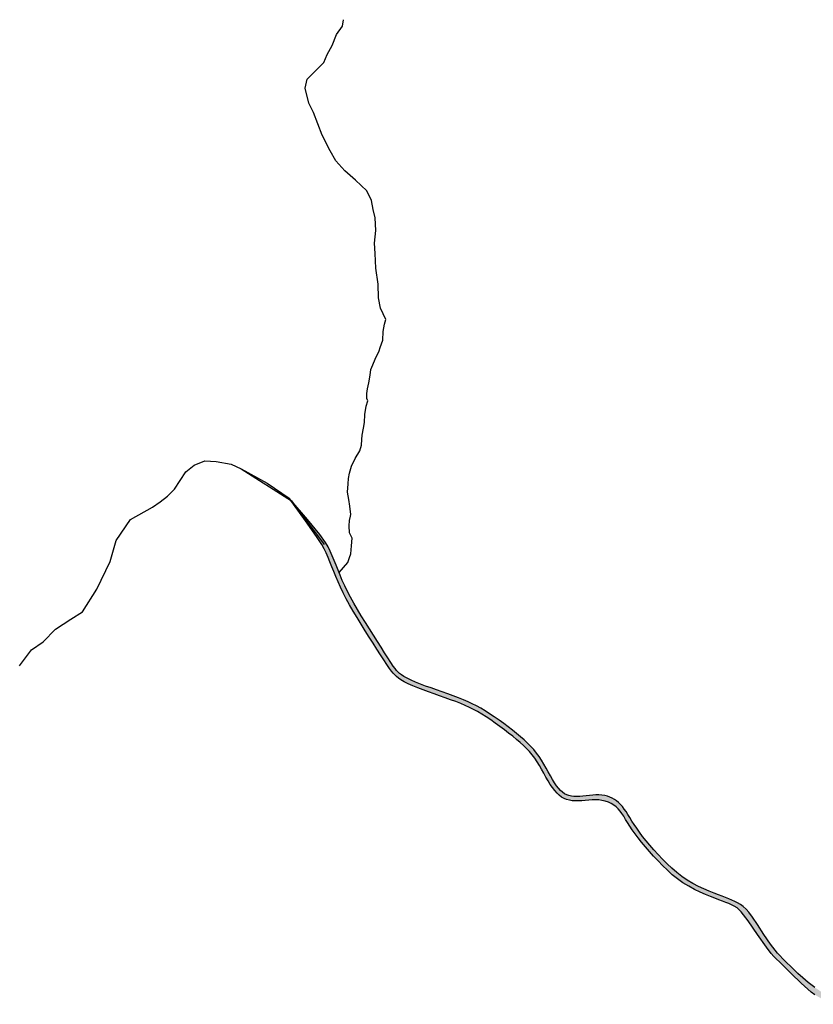
# Model space of a CAD drawing. Extents: x 1523156 to 1526107, y 5070952 to 5074224.
# Drawn here: x 1523406 to 1523427, y 5071374 to 5071400 of the extents above; entities that cross this region are included whole.
import ezdxf

# ---------------------------------------------------------------- set-up
doc = ezdxf.new("R2010")
doc.units = 0
doc.header["$LTSCALE"] = 2
doc.header["$MEASUREMENT"] = 0
doc.layers.add('FIUME', color=142, linetype='CONTINUOUS')

msp = doc.modelspace()

# ---------------------------------------------------------------- hatches: boundary and pattern name
at = {"layer": 'FIUME', "linetype": 'ByBlock'}
for points in [[(1523414.725, 5071384.872), (1523414.666, 5071385.011), (1523414.613, 5071385.146), (1523414.561, 5071385.277), (1523414.509, 5071385.405), (1523414.457, 5071385.529), (1523414.402, 5071385.651), (1523414.344, 5071385.768), (1523414.281, 5071385.883), (1523414.123, 5071386.097), (1523413.799, 5071386.492), (1523413.308, 5071387.066), (1523413.743, 5071386.457), (1523414.033, 5071386.044), (1523414.177, 5071385.825), (1523414.237, 5071385.716), (1523414.293, 5071385.602), (1523414.345, 5071385.485), (1523414.396, 5071385.363), (1523414.447, 5071385.237), (1523414.499, 5071385.107), (1523414.552, 5071384.972), (1523414.611, 5071384.833), (1523414.676, 5071384.689), (1523414.747, 5071384.539), (1523414.827, 5071384.382), (1523414.917, 5071384.22), (1523415.015, 5071384.051), (1523415.118, 5071383.881), (1523415.225, 5071383.707), (1523415.336, 5071383.534), (1523415.443, 5071383.364), (1523415.546, 5071383.2), (1523415.646, 5071383.041), (1523415.74, 5071382.893), (1523415.828, 5071382.755), (1523415.911, 5071382.629), (1523415.981, 5071382.527), (1523416.037, 5071382.452), (1523416.081, 5071382.4), (1523416.124, 5071382.356), (1523416.169, 5071382.313), (1523416.217, 5071382.271), (1523416.282, 5071382.226), (1523416.37, 5071382.176), (1523416.48, 5071382.12), (1523416.603, 5071382.064), (1523416.735, 5071382.01), (1523416.876, 5071381.958), (1523417.021, 5071381.905), (1523417.168, 5071381.853), (1523417.318, 5071381.8), (1523417.466, 5071381.747), (1523417.609, 5071381.695), (1523417.748, 5071381.645), (1523417.879, 5071381.594), (1523418, 5071381.543), (1523418.111, 5071381.492), (1523418.217, 5071381.438), (1523418.327, 5071381.378), (1523418.44, 5071381.312), (1523418.49, 5071381.281), (1523418.566, 5071381.375), (1523418.528, 5071381.399), (1523418.411, 5071381.468), (1523418.297, 5071381.531), (1523418.187, 5071381.588), (1523418.075, 5071381.641), (1523417.953, 5071381.694), (1523417.821, 5071381.745), (1523417.682, 5071381.797), (1523417.538, 5071381.849), (1523417.389, 5071381.902), (1523417.238, 5071381.956), (1523417.09, 5071382.008), (1523416.945, 5071382.06), (1523416.806, 5071382.111), (1523416.676, 5071382.163), (1523416.557, 5071382.216), (1523416.449, 5071382.267), (1523416.363, 5071382.315), (1523416.298, 5071382.357), (1523416.25, 5071382.397), (1523416.207, 5071382.437), (1523416.168, 5071382.477), (1523416.13, 5071382.523), (1523416.079, 5071382.593), (1523416.014, 5071382.689), (1523415.935, 5071382.81), (1523415.849, 5071382.944), (1523415.757, 5071383.091), (1523415.658, 5071383.248), (1523415.555, 5071383.412), (1523415.448, 5071383.581), (1523415.338, 5071383.754), (1523415.231, 5071383.927), (1523415.128, 5071384.097), (1523415.03, 5071384.264), (1523414.94, 5071384.425), (1523414.86, 5071384.58), (1523414.79, 5071384.729)], [(1523423.503, 5071377.209), (1523423.378, 5071377.329), (1523423.257, 5071377.452), (1523423.139, 5071377.578), (1523423.026, 5071377.703), (1523422.92, 5071377.824), (1523422.819, 5071377.943), (1523422.726, 5071378.057), (1523422.642, 5071378.166), (1523422.567, 5071378.272), (1523422.5, 5071378.372), (1523422.439, 5071378.466), (1523422.386, 5071378.556), (1523422.335, 5071378.639), (1523422.285, 5071378.716), (1523422.236, 5071378.786), (1523422.187, 5071378.85), (1523422.136, 5071378.907), (1523422.084, 5071378.957), (1523422.029, 5071379.001), (1523421.974, 5071379.039), (1523421.916, 5071379.073), (1523421.855, 5071379.101), (1523421.789, 5071379.124), (1523421.717, 5071379.143), (1523421.641, 5071379.156), (1523421.562, 5071379.163), (1523421.479, 5071379.162), (1523421.395, 5071379.155), (1523421.309, 5071379.147), (1523421.221, 5071379.137), (1523421.134, 5071379.128), (1523421.051, 5071379.121), (1523420.971, 5071379.119), (1523420.895, 5071379.121), (1523420.826, 5071379.129), (1523420.762, 5071379.142), (1523420.703, 5071379.163), (1523420.647, 5071379.192), (1523420.593, 5071379.231), (1523420.541, 5071379.279), (1523420.488, 5071379.337), (1523420.434, 5071379.406), (1523420.379, 5071379.485), (1523420.324, 5071379.572), (1523420.268, 5071379.668), (1523420.212, 5071379.772), (1523420.154, 5071379.876), (1523420.095, 5071379.979), (1523420.034, 5071380.082), (1523419.969, 5071380.181), (1523419.899, 5071380.277), (1523419.823, 5071380.369), (1523419.742, 5071380.458), (1523419.657, 5071380.543), (1523419.566, 5071380.625), (1523419.469, 5071380.708), (1523419.367, 5071380.793), (1523419.259, 5071380.881), (1523419.145, 5071380.97), (1523419.025, 5071381.06), (1523418.899, 5071381.152), (1523418.772, 5071381.241), (1523418.649, 5071381.323), (1523418.566, 5071381.375), (1523418.49, 5071381.281), (1523418.557, 5071381.239), (1523418.677, 5071381.16), (1523418.8, 5071381.075), (1523418.924, 5071380.985), (1523419.042, 5071380.897), (1523419.156, 5071380.809), (1523419.264, 5071380.722), (1523419.365, 5071380.639), (1523419.46, 5071380.558), (1523419.549, 5071380.48), (1523419.633, 5071380.399), (1523419.711, 5071380.315), (1523419.784, 5071380.229), (1523419.852, 5071380.139), (1523419.916, 5071380.045), (1523419.975, 5071379.946), (1523420.033, 5071379.846), (1523420.091, 5071379.742), (1523420.149, 5071379.636), (1523420.207, 5071379.536), (1523420.265, 5071379.442), (1523420.324, 5071379.356), (1523420.384, 5071379.278), (1523420.444, 5071379.21), (1523420.505, 5071379.153), (1523420.568, 5071379.105), (1523420.633, 5071379.067), (1523420.701, 5071379.039), (1523420.774, 5071379.02), (1523420.851, 5071379.007), (1523420.933, 5071379.002), (1523421.018, 5071379.001), (1523421.106, 5071379.005), (1523421.197, 5071379.013), (1523421.288, 5071379.022), (1523421.378, 5071379.027), (1523421.467, 5071379.031), (1523421.555, 5071379.028), (1523421.642, 5071379.016), (1523421.729, 5071378.994), (1523421.812, 5071378.964), (1523421.888, 5071378.929), (1523421.957, 5071378.887), (1523422.02, 5071378.84), (1523422.077, 5071378.787), (1523422.128, 5071378.728), (1523422.175, 5071378.663), (1523422.223, 5071378.591), (1523422.273, 5071378.511), (1523422.324, 5071378.424), (1523422.383, 5071378.331), (1523422.449, 5071378.232), (1523422.523, 5071378.126), (1523422.606, 5071378.016), (1523422.697, 5071377.901), (1523422.798, 5071377.782), (1523422.904, 5071377.659), (1523423.017, 5071377.534), (1523423.135, 5071377.405), (1523423.257, 5071377.279), (1523423.384, 5071377.157), (1523423.515, 5071377.037), (1523423.654, 5071376.926), (1523423.8, 5071376.824), (1523423.953, 5071376.73), (1523424.105, 5071376.647), (1523424.254, 5071376.574), (1523424.399, 5071376.511), (1523424.533, 5071376.457), (1523424.652, 5071376.41), (1523424.758, 5071376.37), (1523424.853, 5071376.334), (1523424.94, 5071376.299), (1523425.02, 5071376.266), (1523425.095, 5071376.232), (1523425.168, 5071376.196), (1523425.24, 5071376.158), (1523425.351, 5071376.047), (1523425.533, 5071375.81), (1523425.785, 5071375.446), (1523426.023, 5071375.106), (1523426.152, 5071374.937), (1523426.224, 5071374.861), (1523426.295, 5071374.788), (1523426.367, 5071374.717), (1523426.441, 5071374.644), (1523426.518, 5071374.568), (1523426.599, 5071374.489), (1523426.683, 5071374.407), (1523426.746, 5071374.346), (1523426.856, 5071374.413), (1523426.707, 5071374.556), (1523426.521, 5071374.738), (1523426.321, 5071374.949), (1523426.131, 5071375.186), (1523425.95, 5071375.449), (1523425.787, 5071375.708), (1523425.656, 5071375.906), (1523425.557, 5071376.038), (1523425.481, 5071376.121), (1523425.407, 5071376.189), (1523425.332, 5071376.243), (1523425.256, 5071376.286), (1523425.18, 5071376.325), (1523425.102, 5071376.361), (1523425.022, 5071376.396), (1523424.936, 5071376.431), (1523424.843, 5071376.467), (1523424.742, 5071376.505), (1523424.627, 5071376.549), (1523424.499, 5071376.6), (1523424.358, 5071376.659), (1523424.212, 5071376.727), (1523424.064, 5071376.805), (1523423.913, 5071376.892), (1523423.769, 5071376.989), (1523423.632, 5071377.095)], [(1523431.072, 5071373.771), (1523431.138, 5071373.794), (1523431.208, 5071373.812), (1523431.284, 5071373.825), (1523431.367, 5071373.832), (1523431.459, 5071373.835), (1523431.561, 5071373.833), (1523431.674, 5071373.828), (1523431.797, 5071373.82), (1523431.922, 5071373.812), (1523432.047, 5071373.805), (1523432.163, 5071373.802), (1523432.269, 5071373.803), (1523432.364, 5071373.806), (1523432.447, 5071373.81), (1523432.523, 5071373.812), (1523432.593, 5071373.813), (1523432.659, 5071373.81), (1523432.723, 5071373.804), (1523432.788, 5071373.796), (1523432.856, 5071373.786), (1523432.925, 5071373.777), (1523432.996, 5071373.769), (1523433.065, 5071373.763), (1523433.131, 5071373.762), (1523433.194, 5071373.765), (1523433.253, 5071373.774), (1523433.312, 5071373.788), (1523433.371, 5071373.809), (1523433.434, 5071373.836), (1523433.505, 5071373.87), (1523433.588, 5071373.912), (1523433.687, 5071373.963), (1523433.923, 5071374.081), (1523434.153, 5071374.195), (1523434.142, 5071374.313), (1523434.029, 5071374.261), (1523433.868, 5071374.185), (1523433.723, 5071374.116), (1523433.595, 5071374.054), (1523433.481, 5071374.002), (1523433.381, 5071373.962), (1523433.295, 5071373.933), (1523433.213, 5071373.914), (1523433.131, 5071373.903), (1523433.049, 5071373.9), (1523432.965, 5071373.903), (1523432.879, 5071373.907), (1523432.791, 5071373.914), (1523432.699, 5071373.92), (1523432.601, 5071373.925), (1523432.497, 5071373.926), (1523432.384, 5071373.927), (1523432.259, 5071373.928), (1523432.121, 5071373.932), (1523431.976, 5071373.936), (1523431.831, 5071373.939), (1523431.686, 5071373.941), (1523431.545, 5071373.94), (1523431.414, 5071373.934), (1523431.293, 5071373.921), (1523431.182, 5071373.902), (1523431.082, 5071373.881), (1523430.992, 5071373.857), (1523430.911, 5071373.832), (1523430.832, 5071373.817), (1523430.755, 5071373.81), (1523430.678, 5071373.813), (1523430.597, 5071373.826), (1523430.51, 5071373.848), (1523430.417, 5071373.878), (1523430.321, 5071373.911), (1523430.22, 5071373.944), (1523430.115, 5071373.978), (1523430.007, 5071374.004), (1523429.894, 5071374.022), (1523429.778, 5071374.03), (1523429.658, 5071374.03), (1523429.536, 5071374.022), (1523429.411, 5071374.006), (1523429.289, 5071373.986), (1523429.17, 5071373.961), (1523429.056, 5071373.934), (1523428.949, 5071373.905), (1523428.852, 5071373.876), (1523428.763, 5071373.846), (1523428.684, 5071373.818), (1523428.614, 5071373.793), (1523428.553, 5071373.771), (1523428.493, 5071373.753), (1523428.431, 5071373.738), (1523428.366, 5071373.727), (1523428.292, 5071373.721), (1523428.204, 5071373.721), (1523428.103, 5071373.728), (1523427.967, 5071373.751), (1523427.781, 5071373.801), (1523427.544, 5071373.877), (1523427.316, 5071374.034), (1523427.132, 5071374.17), (1523426.992, 5071374.287), (1523426.864, 5071374.406), (1523426.856, 5071374.413), (1523426.746, 5071374.346), (1523426.771, 5071374.322), (1523426.861, 5071374.236), (1523426.95, 5071374.15), (1523427.039, 5071374.066), (1523427.128, 5071373.986), (1523427.219, 5071373.911), (1523427.315, 5071373.841), (1523427.417, 5071373.778), (1523427.525, 5071373.723), (1523427.639, 5071373.677), (1523427.755, 5071373.641), (1523427.872, 5071373.614), (1523427.985, 5071373.597), (1523428.092, 5071373.589), (1523428.187, 5071373.586), (1523428.269, 5071373.588), (1523428.336, 5071373.591), (1523428.388, 5071373.596), (1523428.431, 5071373.602), (1523428.467, 5071373.61), (1523428.504, 5071373.621), (1523428.543, 5071373.634), (1523428.586, 5071373.65), (1523428.632, 5071373.67), (1523428.683, 5071373.692), (1523428.738, 5071373.716), (1523428.799, 5071373.741), (1523428.865, 5071373.765), (1523428.937, 5071373.788), (1523429.015, 5071373.809), (1523429.099, 5071373.828), (1523429.187, 5071373.847), (1523429.278, 5071373.866), (1523429.372, 5071373.886), (1523429.466, 5071373.907), (1523429.558, 5071373.926), (1523429.648, 5071373.94), (1523429.732, 5071373.946), (1523429.813, 5071373.943), (1523429.888, 5071373.931), (1523429.963, 5071373.913), (1523430.038, 5071373.89), (1523430.114, 5071373.864), (1523430.192, 5071373.835), (1523430.271, 5071373.803), (1523430.351, 5071373.769), (1523430.431, 5071373.734), (1523430.508, 5071373.7), (1523430.583, 5071373.671), (1523430.654, 5071373.651), (1523430.72, 5071373.643), (1523430.781, 5071373.649), (1523430.839, 5071373.666), (1523430.895, 5071373.689), (1523430.952, 5071373.717), (1523431.011, 5071373.744)]]:
    msp.add_hatch(color=256, dxfattribs=at).paths.add_polyline_path(points)

# ---------------------------------------------------------------- linework, layer by layer
for points in [[(1523414.641, 5071385.086), (1523414.875, 5071385.347), (1523414.92, 5071385.482), (1523414.952, 5071385.577), (1523414.965, 5071385.79), (1523414.983, 5071385.997), (1523414.918, 5071386.143), (1523414.906, 5071386.323), (1523414.916, 5071386.47), (1523414.947, 5071386.581), (1523414.954, 5071386.631), (1523414.921, 5071386.85), (1523414.895, 5071387.025), (1523414.863, 5071387.219), (1523414.879, 5071387.44), (1523414.885, 5071387.588), (1523414.912, 5071387.726), (1523414.97, 5071387.911), (1523415.068, 5071388.115), (1523415.193, 5071388.32), (1523415.237, 5071388.471), (1523415.248, 5071388.623), (1523415.256, 5071388.736), (1523415.289, 5071388.925), (1523415.317, 5071389.08), (1523415.322, 5071389.286), (1523415.361, 5071389.509), (1523415.404, 5071389.649), (1523415.38, 5071389.715), (1523415.38, 5071389.848), (1523415.392, 5071389.969), (1523415.434, 5071390.136), (1523415.463, 5071390.337), (1523415.488, 5071390.485), (1523415.537, 5071390.613), (1523415.604, 5071390.765), (1523415.707, 5071390.98), (1523415.735, 5071391.072), (1523415.802, 5071391.27), (1523415.81, 5071391.495), (1523415.849, 5071391.69), (1523415.882, 5071391.817), (1523415.744, 5071392.119), (1523415.688, 5071392.395), (1523415.679, 5071392.763), (1523415.615, 5071393.186), (1523415.596, 5071393.572), (1523415.578, 5071393.848), (1523415.615, 5071394.188), (1523415.596, 5071394.529), (1523415.55, 5071394.746), (1523415.504, 5071394.985), (1523415.375, 5071395.242), (1523415.072, 5071395.527), (1523414.795, 5071395.776), (1523414.556, 5071396.043), (1523414.4, 5071396.309), (1523414.188, 5071396.723), (1523413.958, 5071397.33), (1523413.829, 5071397.579), (1523413.737, 5071397.974), (1523413.792, 5071398.213), (1523414.231, 5071398.662), (1523414.325, 5071398.876), (1523414.452, 5071399.11), (1523414.566, 5071399.41), (1523414.726, 5071399.624), (1523414.759, 5071399.801)], [(1523414.641, 5071385.086), (1523414.875, 5071385.347), (1523414.92, 5071385.482), (1523414.952, 5071385.577), (1523414.965, 5071385.79), (1523414.983, 5071385.997), (1523414.918, 5071386.143), (1523414.906, 5071386.323), (1523414.916, 5071386.47), (1523414.947, 5071386.581), (1523414.954, 5071386.631), (1523414.921, 5071386.85), (1523414.895, 5071387.025), (1523414.863, 5071387.219), (1523414.879, 5071387.44), (1523414.885, 5071387.588), (1523414.912, 5071387.726), (1523414.97, 5071387.911), (1523415.068, 5071388.115), (1523415.193, 5071388.32), (1523415.237, 5071388.471), (1523415.248, 5071388.623), (1523415.256, 5071388.736), (1523415.289, 5071388.925), (1523415.317, 5071389.08), (1523415.322, 5071389.286), (1523415.361, 5071389.509), (1523415.404, 5071389.649), (1523415.38, 5071389.715), (1523415.38, 5071389.848), (1523415.392, 5071389.969), (1523415.434, 5071390.136), (1523415.463, 5071390.337), (1523415.488, 5071390.485), (1523415.537, 5071390.613), (1523415.604, 5071390.765), (1523415.707, 5071390.98), (1523415.735, 5071391.072), (1523415.802, 5071391.27), (1523415.81, 5071391.495), (1523415.849, 5071391.69), (1523415.882, 5071391.817), (1523415.744, 5071392.119), (1523415.688, 5071392.395), (1523415.679, 5071392.763), (1523415.615, 5071393.186), (1523415.596, 5071393.572), (1523415.578, 5071393.848), (1523415.615, 5071394.188), (1523415.596, 5071394.529), (1523415.55, 5071394.746), (1523415.504, 5071394.985), (1523415.375, 5071395.242), (1523415.072, 5071395.527), (1523414.795, 5071395.776), (1523414.556, 5071396.043), (1523414.4, 5071396.309), (1523414.188, 5071396.723), (1523413.958, 5071397.33), (1523413.829, 5071397.579), (1523413.737, 5071397.974), (1523413.792, 5071398.213), (1523414.231, 5071398.662), (1523414.325, 5071398.876), (1523414.452, 5071399.11), (1523414.566, 5071399.41), (1523414.726, 5071399.624), (1523414.759, 5071399.801)], [(1523406.123, 5071382.599), (1523406.445, 5071383.025), (1523406.756, 5071383.239), (1523407.083, 5071383.571), (1523407.496, 5071383.841), (1523407.801, 5071384.034), (1523408.188, 5071384.64), (1523408.542, 5071385.38), (1523408.701, 5071385.935), (1523409.08, 5071386.493), (1523409.672, 5071386.821), (1523409.871, 5071386.96), (1523410.069, 5071387.113), (1523410.252, 5071387.301), (1523410.553, 5071387.767), (1523410.775, 5071387.937), (1523411.063, 5071388.055), (1523411.367, 5071388.038), (1523411.761, 5071387.963), (1523412.031, 5071387.842), (1523412.723, 5071387.457), (1523413.308, 5071387.066)], [(1523406.123, 5071382.599), (1523406.445, 5071383.025), (1523406.756, 5071383.239), (1523407.083, 5071383.571), (1523407.496, 5071383.841), (1523407.801, 5071384.034), (1523408.188, 5071384.64), (1523408.542, 5071385.38), (1523408.701, 5071385.935), (1523409.08, 5071386.493), (1523409.672, 5071386.821), (1523409.871, 5071386.96), (1523410.069, 5071387.113), (1523410.252, 5071387.301), (1523410.553, 5071387.767), (1523410.775, 5071387.937), (1523411.063, 5071388.055), (1523411.367, 5071388.038), (1523411.761, 5071387.963), (1523412.031, 5071387.842), (1523413.371, 5071386.991), (1523414.243, 5071385.826)], [(1523427.316, 5071374.034), (1523427.132, 5071374.17), (1523426.992, 5071374.287), (1523426.864, 5071374.406), (1523426.707, 5071374.556), (1523426.521, 5071374.738), (1523426.321, 5071374.949), (1523426.131, 5071375.186), (1523425.95, 5071375.449), (1523425.787, 5071375.708), (1523425.656, 5071375.906), (1523425.557, 5071376.038), (1523425.481, 5071376.121), (1523425.407, 5071376.189), (1523425.332, 5071376.243), (1523425.256, 5071376.286), (1523425.18, 5071376.325), (1523425.102, 5071376.361), (1523425.022, 5071376.396), (1523424.936, 5071376.431), (1523424.843, 5071376.467), (1523424.742, 5071376.505), (1523424.627, 5071376.549), (1523424.499, 5071376.6), (1523424.358, 5071376.659), (1523424.212, 5071376.727), (1523424.064, 5071376.805), (1523423.913, 5071376.892), (1523423.769, 5071376.989), (1523423.632, 5071377.095), (1523423.503, 5071377.209), (1523423.378, 5071377.329), (1523423.257, 5071377.452), (1523423.139, 5071377.578), (1523423.026, 5071377.703), (1523422.92, 5071377.824), (1523422.819, 5071377.943), (1523422.726, 5071378.057), (1523422.642, 5071378.166), (1523422.567, 5071378.272), (1523422.5, 5071378.372), (1523422.439, 5071378.466), (1523422.386, 5071378.556), (1523422.335, 5071378.639), (1523422.285, 5071378.716), (1523422.236, 5071378.786), (1523422.187, 5071378.85), (1523422.136, 5071378.907), (1523422.084, 5071378.957), (1523422.029, 5071379.001), (1523421.974, 5071379.039), (1523421.916, 5071379.073), (1523421.855, 5071379.101), (1523421.789, 5071379.124), (1523421.717, 5071379.143), (1523421.641, 5071379.156), (1523421.562, 5071379.163), (1523421.479, 5071379.162), (1523421.395, 5071379.155), (1523421.309, 5071379.147), (1523421.221, 5071379.137), (1523421.134, 5071379.128), (1523421.051, 5071379.121), (1523420.971, 5071379.119), (1523420.895, 5071379.121), (1523420.826, 5071379.129), (1523420.762, 5071379.142), (1523420.703, 5071379.163), (1523420.647, 5071379.192), (1523420.593, 5071379.231), (1523420.541, 5071379.279), (1523420.488, 5071379.337), (1523420.434, 5071379.406), (1523420.379, 5071379.485), (1523420.324, 5071379.572), (1523420.268, 5071379.668), (1523420.212, 5071379.772), (1523420.154, 5071379.876), (1523420.095, 5071379.979), (1523420.034, 5071380.082), (1523419.969, 5071380.181), (1523419.899, 5071380.277), (1523419.823, 5071380.369), (1523419.742, 5071380.458), (1523419.657, 5071380.543), (1523419.566, 5071380.625), (1523419.469, 5071380.708), (1523419.367, 5071380.793), (1523419.259, 5071380.881), (1523419.145, 5071380.97), (1523419.025, 5071381.06), (1523418.899, 5071381.152), (1523418.772, 5071381.241), (1523418.649, 5071381.323), (1523418.528, 5071381.399), (1523418.411, 5071381.468), (1523418.297, 5071381.531), (1523418.187, 5071381.588), (1523418.075, 5071381.641), (1523417.953, 5071381.694), (1523417.821, 5071381.745), (1523417.682, 5071381.797), (1523417.538, 5071381.849), (1523417.389, 5071381.902), (1523417.238, 5071381.956), (1523417.09, 5071382.008), (1523416.945, 5071382.06), (1523416.806, 5071382.111), (1523416.676, 5071382.163), (1523416.557, 5071382.216), (1523416.449, 5071382.267), (1523416.363, 5071382.315), (1523416.298, 5071382.357), (1523416.25, 5071382.397), (1523416.207, 5071382.437), (1523416.168, 5071382.477), (1523416.13, 5071382.523), (1523416.079, 5071382.593), (1523416.014, 5071382.689), (1523415.935, 5071382.81), (1523415.849, 5071382.944), (1523415.757, 5071383.091), (1523415.658, 5071383.248), (1523415.555, 5071383.412), (1523415.448, 5071383.581), (1523415.338, 5071383.754), (1523415.231, 5071383.927), (1523415.128, 5071384.097), (1523415.03, 5071384.264), (1523414.94, 5071384.425), (1523414.86, 5071384.58), (1523414.79, 5071384.729), (1523414.725, 5071384.872), (1523414.666, 5071385.011), (1523414.613, 5071385.146), (1523414.561, 5071385.277), (1523414.509, 5071385.405), (1523414.457, 5071385.529), (1523414.402, 5071385.651), (1523414.344, 5071385.768), (1523414.281, 5071385.883), (1523414.123, 5071386.097), (1523413.799, 5071386.492), (1523413.308, 5071387.066)], [(1523427.315, 5071373.841), (1523427.219, 5071373.911), (1523427.128, 5071373.986), (1523427.039, 5071374.066), (1523426.95, 5071374.15), (1523426.861, 5071374.236), (1523426.771, 5071374.322), (1523426.683, 5071374.407), (1523426.599, 5071374.489), (1523426.518, 5071374.568), (1523426.441, 5071374.644), (1523426.367, 5071374.717), (1523426.295, 5071374.788), (1523426.224, 5071374.861), (1523426.152, 5071374.937), (1523426.023, 5071375.106), (1523425.785, 5071375.446), (1523425.533, 5071375.81), (1523425.351, 5071376.047), (1523425.24, 5071376.158), (1523425.168, 5071376.196), (1523425.095, 5071376.232), (1523425.02, 5071376.266), (1523424.94, 5071376.299), (1523424.853, 5071376.334), (1523424.758, 5071376.37), (1523424.652, 5071376.41), (1523424.533, 5071376.457), (1523424.399, 5071376.511), (1523424.254, 5071376.574), (1523424.105, 5071376.647), (1523423.953, 5071376.73), (1523423.8, 5071376.824), (1523423.654, 5071376.926), (1523423.515, 5071377.037), (1523423.384, 5071377.157), (1523423.257, 5071377.279), (1523423.135, 5071377.405), (1523423.017, 5071377.534), (1523422.904, 5071377.659), (1523422.798, 5071377.782), (1523422.697, 5071377.901), (1523422.606, 5071378.016), (1523422.523, 5071378.126), (1523422.449, 5071378.232), (1523422.383, 5071378.331), (1523422.324, 5071378.424), (1523422.273, 5071378.511), (1523422.223, 5071378.591), (1523422.175, 5071378.663), (1523422.128, 5071378.728), (1523422.077, 5071378.787), (1523422.02, 5071378.84), (1523421.957, 5071378.887), (1523421.888, 5071378.929), (1523421.812, 5071378.964), (1523421.729, 5071378.994), (1523421.642, 5071379.016), (1523421.555, 5071379.028), (1523421.467, 5071379.031), (1523421.378, 5071379.027), (1523421.288, 5071379.022), (1523421.197, 5071379.013), (1523421.106, 5071379.005), (1523421.018, 5071379.001), (1523420.933, 5071379.002), (1523420.851, 5071379.007), (1523420.774, 5071379.02), (1523420.701, 5071379.039), (1523420.633, 5071379.067), (1523420.568, 5071379.105), (1523420.505, 5071379.153), (1523420.444, 5071379.21), (1523420.384, 5071379.278), (1523420.324, 5071379.356), (1523420.265, 5071379.442), (1523420.207, 5071379.536), (1523420.149, 5071379.636), (1523420.091, 5071379.742), (1523420.033, 5071379.846), (1523419.975, 5071379.946), (1523419.916, 5071380.045), (1523419.852, 5071380.139), (1523419.784, 5071380.229), (1523419.711, 5071380.315), (1523419.633, 5071380.399), (1523419.549, 5071380.48), (1523419.46, 5071380.558), (1523419.365, 5071380.639), (1523419.264, 5071380.722), (1523419.156, 5071380.809), (1523419.042, 5071380.897), (1523418.924, 5071380.985), (1523418.8, 5071381.075), (1523418.677, 5071381.16), (1523418.557, 5071381.239), (1523418.44, 5071381.312), (1523418.327, 5071381.378), (1523418.217, 5071381.438), (1523418.111, 5071381.492), (1523418, 5071381.543), (1523417.879, 5071381.594), (1523417.748, 5071381.645), (1523417.609, 5071381.695), (1523417.466, 5071381.747), (1523417.318, 5071381.8), (1523417.168, 5071381.853), (1523417.021, 5071381.905), (1523416.876, 5071381.958), (1523416.735, 5071382.01), (1523416.603, 5071382.064), (1523416.48, 5071382.12), (1523416.37, 5071382.176), (1523416.282, 5071382.226), (1523416.217, 5071382.271), (1523416.169, 5071382.313), (1523416.124, 5071382.356), (1523416.081, 5071382.4), (1523416.037, 5071382.452), (1523415.981, 5071382.527), (1523415.911, 5071382.629), (1523415.828, 5071382.755), (1523415.74, 5071382.893), (1523415.646, 5071383.041), (1523415.546, 5071383.2), (1523415.443, 5071383.364), (1523415.336, 5071383.534), (1523415.225, 5071383.707), (1523415.118, 5071383.881), (1523415.015, 5071384.051), (1523414.917, 5071384.22), (1523414.827, 5071384.382), (1523414.747, 5071384.539), (1523414.676, 5071384.689), (1523414.611, 5071384.833), (1523414.552, 5071384.972), (1523414.499, 5071385.107), (1523414.447, 5071385.237), (1523414.396, 5071385.363), (1523414.345, 5071385.485), (1523414.293, 5071385.602), (1523414.237, 5071385.716), (1523414.177, 5071385.825), (1523414.033, 5071386.044), (1523413.743, 5071386.457), (1523413.308, 5071387.066)], [(1523427.316, 5071374.034), (1523427.132, 5071374.17), (1523426.992, 5071374.287), (1523426.864, 5071374.406), (1523426.707, 5071374.556), (1523426.521, 5071374.738), (1523426.321, 5071374.949), (1523426.131, 5071375.186), (1523425.95, 5071375.449), (1523425.787, 5071375.708), (1523425.656, 5071375.906), (1523425.557, 5071376.038), (1523425.481, 5071376.121), (1523425.407, 5071376.189), (1523425.332, 5071376.243), (1523425.256, 5071376.286), (1523425.18, 5071376.325), (1523425.102, 5071376.361), (1523425.022, 5071376.396), (1523424.936, 5071376.431), (1523424.843, 5071376.467), (1523424.742, 5071376.505), (1523424.627, 5071376.549), (1523424.499, 5071376.6), (1523424.358, 5071376.659), (1523424.212, 5071376.727), (1523424.064, 5071376.805), (1523423.913, 5071376.892), (1523423.769, 5071376.989), (1523423.632, 5071377.095), (1523423.503, 5071377.209), (1523423.378, 5071377.329), (1523423.257, 5071377.452), (1523423.139, 5071377.578), (1523423.026, 5071377.703), (1523422.92, 5071377.824), (1523422.819, 5071377.943), (1523422.726, 5071378.057), (1523422.642, 5071378.166), (1523422.567, 5071378.272), (1523422.5, 5071378.372), (1523422.439, 5071378.466), (1523422.386, 5071378.556), (1523422.335, 5071378.639), (1523422.285, 5071378.716), (1523422.236, 5071378.786), (1523422.187, 5071378.85), (1523422.136, 5071378.907), (1523422.084, 5071378.957), (1523422.029, 5071379.001), (1523421.974, 5071379.039), (1523421.916, 5071379.073), (1523421.855, 5071379.101), (1523421.789, 5071379.124), (1523421.717, 5071379.143), (1523421.641, 5071379.156), (1523421.562, 5071379.163), (1523421.479, 5071379.162), (1523421.395, 5071379.155), (1523421.309, 5071379.147), (1523421.221, 5071379.137), (1523421.134, 5071379.128), (1523421.051, 5071379.121), (1523420.971, 5071379.119), (1523420.895, 5071379.121), (1523420.826, 5071379.129), (1523420.762, 5071379.142), (1523420.703, 5071379.163), (1523420.647, 5071379.192), (1523420.593, 5071379.231), (1523420.541, 5071379.279), (1523420.488, 5071379.337), (1523420.434, 5071379.406), (1523420.379, 5071379.485), (1523420.324, 5071379.572), (1523420.268, 5071379.668), (1523420.212, 5071379.772), (1523420.154, 5071379.876), (1523420.095, 5071379.979), (1523420.034, 5071380.082), (1523419.969, 5071380.181), (1523419.899, 5071380.277), (1523419.823, 5071380.369), (1523419.742, 5071380.458), (1523419.657, 5071380.543), (1523419.566, 5071380.625), (1523419.469, 5071380.708), (1523419.367, 5071380.793), (1523419.259, 5071380.881), (1523419.145, 5071380.97), (1523419.025, 5071381.06), (1523418.899, 5071381.152), (1523418.772, 5071381.241), (1523418.649, 5071381.323), (1523418.528, 5071381.399), (1523418.411, 5071381.468), (1523418.297, 5071381.531), (1523418.187, 5071381.588), (1523418.075, 5071381.641), (1523417.953, 5071381.694), (1523417.821, 5071381.745), (1523417.682, 5071381.797), (1523417.538, 5071381.849), (1523417.389, 5071381.902), (1523417.238, 5071381.956), (1523417.09, 5071382.008), (1523416.945, 5071382.06), (1523416.806, 5071382.111), (1523416.676, 5071382.163), (1523416.557, 5071382.216), (1523416.449, 5071382.267), (1523416.363, 5071382.315), (1523416.298, 5071382.357), (1523416.25, 5071382.397), (1523416.207, 5071382.437), (1523416.168, 5071382.477), (1523416.13, 5071382.523), (1523416.079, 5071382.593), (1523416.014, 5071382.689), (1523415.935, 5071382.81), (1523415.849, 5071382.944), (1523415.757, 5071383.091), (1523415.658, 5071383.248), (1523415.555, 5071383.412), (1523415.448, 5071383.581), (1523415.338, 5071383.754), (1523415.231, 5071383.927), (1523415.128, 5071384.097), (1523415.03, 5071384.264), (1523414.94, 5071384.425), (1523414.86, 5071384.58), (1523414.79, 5071384.729), (1523414.725, 5071384.872), (1523414.666, 5071385.011), (1523414.613, 5071385.146), (1523414.561, 5071385.277), (1523414.509, 5071385.405), (1523414.457, 5071385.529), (1523414.402, 5071385.651), (1523414.344, 5071385.768), (1523414.281, 5071385.883), (1523414.123, 5071386.097), (1523413.799, 5071386.492), (1523413.308, 5071387.066)], [(1523427.315, 5071373.841), (1523427.219, 5071373.911), (1523427.128, 5071373.986), (1523427.039, 5071374.066), (1523426.95, 5071374.15), (1523426.861, 5071374.236), (1523426.771, 5071374.322), (1523426.683, 5071374.407), (1523426.599, 5071374.489), (1523426.518, 5071374.568), (1523426.441, 5071374.644), (1523426.367, 5071374.717), (1523426.295, 5071374.788), (1523426.224, 5071374.861), (1523426.152, 5071374.937), (1523426.023, 5071375.106), (1523425.785, 5071375.446), (1523425.533, 5071375.81), (1523425.351, 5071376.047), (1523425.24, 5071376.158), (1523425.168, 5071376.196), (1523425.095, 5071376.232), (1523425.02, 5071376.266), (1523424.94, 5071376.299), (1523424.853, 5071376.334), (1523424.758, 5071376.37), (1523424.652, 5071376.41), (1523424.533, 5071376.457), (1523424.399, 5071376.511), (1523424.254, 5071376.574), (1523424.105, 5071376.647), (1523423.953, 5071376.73), (1523423.8, 5071376.824), (1523423.654, 5071376.926), (1523423.515, 5071377.037), (1523423.384, 5071377.157), (1523423.257, 5071377.279), (1523423.135, 5071377.405), (1523423.017, 5071377.534), (1523422.904, 5071377.659), (1523422.798, 5071377.782), (1523422.697, 5071377.901), (1523422.606, 5071378.016), (1523422.523, 5071378.126), (1523422.449, 5071378.232), (1523422.383, 5071378.331), (1523422.324, 5071378.424), (1523422.273, 5071378.511), (1523422.223, 5071378.591), (1523422.175, 5071378.663), (1523422.128, 5071378.728), (1523422.077, 5071378.787), (1523422.02, 5071378.84), (1523421.957, 5071378.887), (1523421.888, 5071378.929), (1523421.812, 5071378.964), (1523421.729, 5071378.994), (1523421.642, 5071379.016), (1523421.555, 5071379.028), (1523421.467, 5071379.031), (1523421.378, 5071379.027), (1523421.288, 5071379.022), (1523421.197, 5071379.013), (1523421.106, 5071379.005), (1523421.018, 5071379.001), (1523420.933, 5071379.002), (1523420.851, 5071379.007), (1523420.774, 5071379.02), (1523420.701, 5071379.039), (1523420.633, 5071379.067), (1523420.568, 5071379.105), (1523420.505, 5071379.153), (1523420.444, 5071379.21), (1523420.384, 5071379.278), (1523420.324, 5071379.356), (1523420.265, 5071379.442), (1523420.207, 5071379.536), (1523420.149, 5071379.636), (1523420.091, 5071379.742), (1523420.033, 5071379.846), (1523419.975, 5071379.946), (1523419.916, 5071380.045), (1523419.852, 5071380.139), (1523419.784, 5071380.229), (1523419.711, 5071380.315), (1523419.633, 5071380.399), (1523419.549, 5071380.48), (1523419.46, 5071380.558), (1523419.365, 5071380.639), (1523419.264, 5071380.722), (1523419.156, 5071380.809), (1523419.042, 5071380.897), (1523418.924, 5071380.985), (1523418.8, 5071381.075), (1523418.677, 5071381.16), (1523418.557, 5071381.239), (1523418.44, 5071381.312), (1523418.327, 5071381.378), (1523418.217, 5071381.438), (1523418.111, 5071381.492), (1523418, 5071381.543), (1523417.879, 5071381.594), (1523417.748, 5071381.645), (1523417.609, 5071381.695), (1523417.466, 5071381.747), (1523417.318, 5071381.8), (1523417.168, 5071381.853), (1523417.021, 5071381.905), (1523416.876, 5071381.958), (1523416.735, 5071382.01), (1523416.603, 5071382.064), (1523416.48, 5071382.12), (1523416.37, 5071382.176), (1523416.282, 5071382.226), (1523416.217, 5071382.271), (1523416.169, 5071382.313), (1523416.124, 5071382.356), (1523416.081, 5071382.4), (1523416.037, 5071382.452), (1523415.981, 5071382.527), (1523415.911, 5071382.629), (1523415.828, 5071382.755), (1523415.74, 5071382.893), (1523415.646, 5071383.041), (1523415.546, 5071383.2), (1523415.443, 5071383.364), (1523415.336, 5071383.534), (1523415.225, 5071383.707), (1523415.118, 5071383.881), (1523415.015, 5071384.051), (1523414.917, 5071384.22), (1523414.827, 5071384.382), (1523414.747, 5071384.539), (1523414.676, 5071384.689), (1523414.611, 5071384.833), (1523414.552, 5071384.972), (1523414.499, 5071385.107), (1523414.447, 5071385.237), (1523414.396, 5071385.363), (1523414.345, 5071385.485), (1523414.293, 5071385.602), (1523414.237, 5071385.716), (1523414.177, 5071385.825), (1523414.033, 5071386.044), (1523413.743, 5071386.457), (1523413.308, 5071387.066)]]:
    msp.add_lwpolyline(points, dxfattribs=at)

doc.saveas('drawing.dxf')
